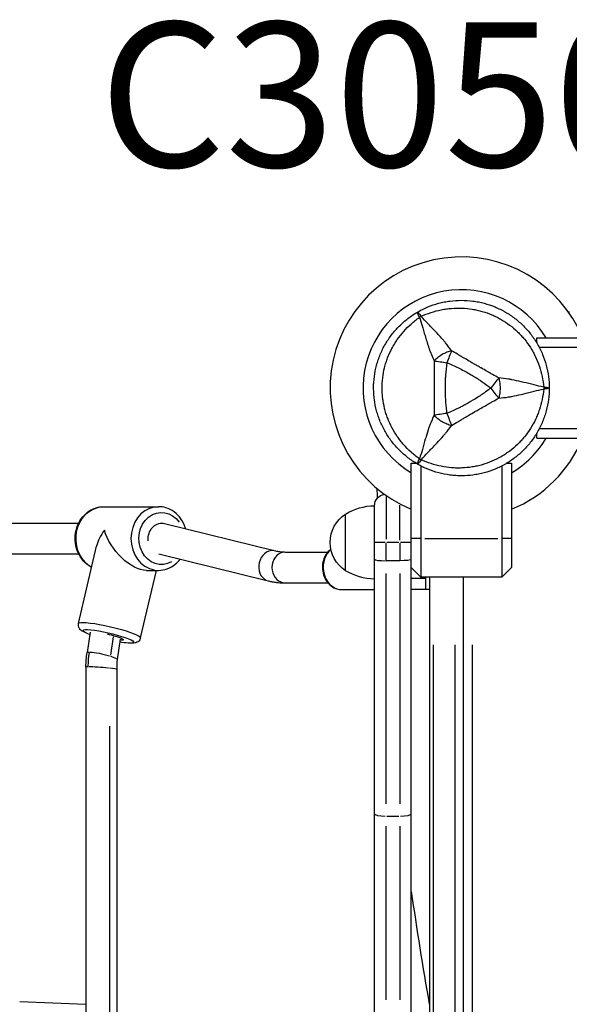
# Model space of a CAD drawing. Units: millimetres. Extents: x 0 to 29700, y 0 to 21000.
# Drawn here: x 8253 to 8538, y 16181 to 16692 of the extents above; entities that cross this region are included whole.
import ezdxf

# ---------------------------------------------------------------- set-up
doc = ezdxf.new("R2010")
doc.units = ezdxf.units.MM
doc.header["$LTSCALE"] = 15
doc.layers.add('P001', color=131, linetype='Continuous')
doc.layers.add('P902', color=185, linetype='Continuous')
doc.styles.add('BIGFONT', font='simplex.shx', dxfattribs={"bigfont": 'bigfont.shx'})

msp = doc.modelspace()

# ---------------------------------------------------------------- linework, layer by layer
at = {"layer": 'P001', "extrusion": (-1.22465e-16, -1, 2.96671e-13)}
for p, q in [((8520.95, 16526.67), (8583.19, 16526.67)), ((8520.95, 16524.11), (8520.95, 16526.67)), ((8579.95, 16521.67), (8522.32, 16521.67)), ((8522.32, 16479.67), (8579.95, 16479.67)), ((8520.95, 16474.67), (8520.95, 16477.24)), ((8520.95, 16474.67), (8574.95, 16474.67)), ((8455.95, 15663.51), (8455.95, 16461.67)), ((8455.95, 16461.67), (8458.52, 16461.67)), ((8460.95, 16460.31), (8460.95, 16402.67)), ((8502.95, 16460.31), (8502.95, 16402.67)), ((8505.39, 16461.67), (8507.95, 16461.67)), ((8507.95, 16461.67), (8507.95, 16407.67)), ((8442.95, 16444.52), (8442.95, 16422.34)), ((8296.54, 16439.17), (8325.04, 16439.17)), ((8436.95, 15661.67), (8436.95, 16439.67)), ((8449.95, 16421.83), (8449.95, 16439.96)), ((8421.95, 16405.98), (8421.95, 16435.37)), ((8184.53, 16430.67), (8283.69, 16430.67)), ((8326.54, 16430.67), (8326.71, 16430.67)), ((8328.09, 16430.51), (8385.61, 16416.29)), ((8460.7, 16422.67), (8456.2, 16422.67)), ((8463.05, 16422.67), (8500.85, 16422.67)), ((8507.7, 16422.67), (8503.2, 16422.67)), ((8283.63, 16378.59), (8292.92, 16418.64)), ((8442.47, 16420.67), (8436.97, 16420.67)), ((8442.95, 16411.6), (8442.95, 16420.2)), ((8449.6, 16420.67), (8443.3, 16420.67)), ((8449.95, 16420.2), (8449.95, 16411.6)), ((8455.94, 16420.67), (8450.46, 16420.67)), ((8184.53, 16414.67), (8283.69, 16414.67)), ((8325.13, 16414.75), (8381.78, 16400.75)), ((8390.58, 16415.67), (8412.77, 16415.67)), ((8449.95, 16411.12), (8442.95, 16411.12)), ((8460.95, 16402.67), (8455.95, 16407.67)), ((8507.95, 16407.67), (8502.95, 16402.67)), ((8315.77, 16371.13), (8323.9, 16406.17)), ((8318.76, 16406.17), (8325.04, 16406.17)), ((8442.95, 16285.15), (8442.95, 16404.49)), ((8449.95, 16404.49), (8449.95, 16285.15)), ((8455.95, 16402.17), (8463.45, 16402.17)), ((8502.95, 16402.67), (8460.95, 16402.67)), ((8463.45, 16396.17), (8463.45, 16402.67)), ((8465.45, 16402.67), (8465.45, 15698.67)), ((8482.95, 15698.67), (8482.95, 16402.67)), ((8390.58, 16399.67), (8412.77, 16399.67)), ((8420.06, 16396.17), (8436.95, 16396.18)), ((8465.45, 16396.17), (8455.95, 16396.17)), ((8289.61, 16374.1), (8288.03, 16363.49)), ((8301.56, 16371.71), (8300.15, 16362.25)), ((8305.21, 16370.51), (8303.63, 16359.96)), ((8467.45, 15733.87), (8467.45, 16367.47)), ((8478.45, 16367.47), (8478.45, 15733.87)), ((8487.55, 16367.47), (8487.55, 15733.87)), ((8287.4, 16356.22), (8287.4, 15752.34)), ((8303.35, 16355.03), (8303.35, 15751.15)), ((8299.61, 16325.43), (8299.61, 15781.94)), ((8449.6, 16278.52), (8443.3, 16278.52)), ((8442.95, 16183.5), (8442.95, 16273.61)), ((8449.95, 16273.61), (8449.95, 16183.5)), ((8253.09, 16182.67), (8287.4, 16181.19))]:
    msp.add_line(p, q, dxfattribs=at)
at = {"layer": 'P001'}
for centre, radius, start, end in [((8481.95, 16500.67), 68, 22.4795, 247.5205), ((8481.95, 16500.67), 51, 30.6508, 239.3492), ((8481.95, 16500.67), 44.5, 120.4178, 120.4186), ((8481.95, 16500.67), 51, 300.6508, 329.3492), ((8481.95, 16500.67), 68, 292.4795, 337.5205), ((10281.95, 16500.67), 1844.55, 181.61547, 181.77776), ((10281.95, 16500.67), 1844.55, 188.13259, 189.97468)]:
    msp.add_arc(centre, radius, start, end, dxfattribs=at)
at = {"layer": 'P001', "extrusion": (5.25487e-45, 4.73317e-29, -1)}
for centre, radius, start, end in [((-8612.58, 16534.17), 75, 4.0848, 4.6824), ((-8437.44, 16409.68), 30, 58.9183, 89.0684), ((-8431.45, 16420.67), 17.5, 302.8783, 57.1217), ((-8437.44, 16431.67), 30, 270.9316, 301.0817)]:
    msp.add_arc(centre, radius, start, end, dxfattribs=at)
at = {"layer": 'P001', "extrusion": (-5.25487e-45, -4.73317e-29, -1)}
msp.add_arc((-8442.95, 16439.67), 6, 0, 81.4213, dxfattribs=at)
at = {"layer": 'P001'}
for centre, major_axis, ratio, start_param, end_param in [((8464.2, 16531.42), (-8.66, -5), 0.711919, 4.665183, 4.759597), ((8464.2, 16469.93), (8.66, -5), 0.711919, -1.618003, -1.523596), ((8325.04, 16422.67), (0, -16.5), 0.866025, 3.298672, 6.126106), ((8310.79, 16422.67), (-16.38, -13.02), 0.619103, -1.170657, -0.661939), ((8383.7, 16408.52), (-1.92, -7.77), 0.840865, 3.298672, 6.126106), ((8390.58, 16407.67), (0, -8), 0.848048, 3.298672, 6.126106), ((8420.06, 16407.67), (0, -11.5), 0.848037, 3.893056, 6.157389), ((8442.95, 16411.88), (6, 0), 0.125382, 3.141593, 4.712389)]:
    msp.add_ellipse(centre, major_axis=major_axis, ratio=ratio, start_param=start_param, end_param=end_param, dxfattribs=at)
at = {"layer": 'P001', "extrusion": (-1.21072e-41, 4.87976e-55, -1)}
msp.add_ellipse((8517.45, 16500.67), major_axis=(0, -10), ratio=0.711918, start_param=4.665182, end_param=4.759597, dxfattribs=at)
at = {"layer": 'P001', "extrusion": (-3.20974e-17, -4.22455e-16, -1)}
msp.add_ellipse((8521.92, 16500.9), major_axis=(5.41, -0.17), ratio=0.080173, start_param=-1.055974, end_param=-0.925629, dxfattribs=at)
at = {"layer": 'P001', "extrusion": (0, 0, -1)}
for centre, major_axis, ratio, start_param, end_param in [((8296.54, 16422.67), (0, -16.5), 0.866025, 0.579397, 3.00674), ((8295.83, 16361.72), (7.8, -1.77), 0.137324, 3.132946, 3.684599)]:
    msp.add_ellipse(centre, major_axis=major_axis, ratio=ratio, start_param=start_param, end_param=end_param, dxfattribs=at)
at = {"layer": 'P001', "extrusion": (5.56599e-42, 9.46633e-29, -1)}
msp.add_ellipse((8326.54, 16422.67), major_axis=(0, -13.5), ratio=0.866025, start_param=-0.467711, end_param=4.035804, dxfattribs=at)
at = {"layer": 'P001', "extrusion": (2.25107e-22, 1.78376e-18, -1)}
for major_axis, start_param, end_param in [((-0.97, -7.96), 1.468331, 3.244058), ((0.97, 7.96), 4.463039, 4.609924)]:
    msp.add_ellipse((8326.44, 16422.67), major_axis=major_axis, ratio=0.844495, start_param=start_param, end_param=end_param, dxfattribs=at)
at = {"layer": 'P001', "extrusion": (3.96341e-17, 3.59083e-17, -1)}
msp.add_ellipse((8310.79, 16422.67), major_axis=(12.07, -15.2), ratio=0.532343, start_param=0.400139, end_param=2.232735, dxfattribs=at)
at = {"layer": 'P001', "extrusion": (-4.07268e-32, -3.3256e-16, -1)}
msp.add_ellipse((8449.95, 16411.88), major_axis=(6, 0), ratio=0.125382, start_param=0, end_param=1.570796, dxfattribs=at)
at = {"layer": 'P001', "extrusion": (8.27576e-31, -4.87813e-29, -1)}
msp.add_ellipse((8299.7, 16374.86), major_axis=(16.07, -3.73), ratio=0.12941, start_param=3.298672, end_param=6.126106, dxfattribs=at)
at = {"layer": 'P001', "extrusion": (9.87149e-30, 9.48879e-29, -1)}
msp.add_ellipse((8299.03, 16371.96), major_axis=(13.15, -3.05), ratio=0.12941, start_param=2.607301, end_param=7.104183, dxfattribs=at)
at = {"layer": 'P001', "extrusion": (-1.06991e-29, -4.61066e-29, -1)}
msp.add_ellipse((8299.03, 16371.96), major_axis=(7.79, -1.81), ratio=0.12941, start_param=4.593773, end_param=6.804061, dxfattribs=at)
at = {"layer": 'P001', "extrusion": (1.76324e-37, 3.42285e-46, -1)}
msp.add_ellipse((8325.17, 16355.61), major_axis=(0, -43.11), ratio=0.848048, start_param=1.596032, end_param=1.753112, dxfattribs=at)
at = {"layer": 'P001', "extrusion": (-1.05013e-29, -4.6152e-29, -1)}
msp.add_ellipse((8295.83, 16361.72), major_axis=(7.8, -1.77), ratio=0.137324, start_param=3.763139, end_param=5.176855, dxfattribs=at)
at = {"layer": 'P001', "extrusion": (9.46463e-30, 9.49293e-29, -1)}
msp.add_ellipse((8295.83, 16361.72), major_axis=(7.8, -1.77), ratio=0.137324, start_param=-1.02779, end_param=-0.012787, dxfattribs=at)
at = {"layer": 'P001', "extrusion": (-5.90011e-30, 4.39442e-31, -1)}
msp.add_ellipse((8295.37, 16355.62), major_axis=(7.98, -0.59), ratio=0.046362, start_param=3.13814, end_param=3.698373, dxfattribs=at)
at = {"layer": 'P001', "extrusion": (-3.51553e-30, -4.72009e-29, -1)}
msp.add_ellipse((8295.37, 16355.62), major_axis=(7.98, -0.59), ratio=0.046362, start_param=3.776913, end_param=5.190629, dxfattribs=at)
at = {"layer": 'P001', "extrusion": (-6.46559e-30, -4.69812e-29, -1)}
msp.add_ellipse((8295.37, 16355.62), major_axis=(7.98, -0.59), ratio=0.046362, start_param=-1.014016, end_param=-0.003453, dxfattribs=at)
at = {"layer": 'P001', "extrusion": (-6.11747e-55, 7.49174e-71, -1)}
for centre, start_param, end_param in [((8442.95, 16280), 1.649336, 3.063053), ((8449.95, 16280), 0.07854, 1.492257)]:
    msp.add_ellipse(centre, major_axis=(6, 0), ratio=0.246883, start_param=start_param, end_param=end_param, dxfattribs=at)
at = {"layer": 'P001'}
for points, knots in [([(8459.2, 16540.08), (8460.93, 16541.08), (8462.71, 16541.95), (8464.54, 16542.71), (8466.36, 16543.46), (8468.23, 16544.1), (8470.15, 16544.62), (8471.11, 16544.87), (8472.08, 16545.1), (8473.06, 16545.3), (8474.04, 16545.49), (8475.03, 16545.65), (8476.01, 16545.78), (8477.98, 16546.04), (8479.95, 16546.17), (8481.93, 16546.17), (8481.94, 16546.17), (8481.94, 16546.17), (8481.95, 16546.17)], [-1, -1, -1, -1, -0.750238, -0.750238, -0.750238, -0.500476, -0.500476, -0.500476, -0.375595, -0.375595, -0.375595, -0.250715, -0.250715, -0.250715, -0.000953, -0.000953, -0.000953, 0, 0, 0, 0]), ([(8481.95, 16546.17), (8483.92, 16546.17), (8485.9, 16546.05), (8487.87, 16545.79), (8488.86, 16545.66), (8489.85, 16545.49), (8490.83, 16545.3), (8491.8, 16545.11), (8492.77, 16544.88), (8493.72, 16544.62), (8495.63, 16544.11), (8497.51, 16543.48), (8499.34, 16542.72), (8500.25, 16542.34), (8501.16, 16541.93), (8502.06, 16541.49), (8502.51, 16541.27), (8502.95, 16541.04), (8503.39, 16540.8), (8503.84, 16540.57), (8504.27, 16540.33), (8504.7, 16540.08), (8506.43, 16539.08), (8508.07, 16537.98), (8509.64, 16536.78), (8511.21, 16535.58), (8512.7, 16534.27), (8514.11, 16532.86), (8514.82, 16532.15), (8515.5, 16531.42), (8516.16, 16530.67), (8516.82, 16529.92), (8517.45, 16529.15), (8518.05, 16528.37), (8519.26, 16526.8), (8520.36, 16525.15), (8521.35, 16523.44), (8521.84, 16522.58), (8522.31, 16521.71), (8522.75, 16520.82), (8523.19, 16519.92), (8523.61, 16519.01), (8523.99, 16518.09), (8524.75, 16516.24), (8525.39, 16514.37), (8525.9, 16512.46), (8526.41, 16510.56), (8526.8, 16508.62), (8527.06, 16506.65), (8527.32, 16504.67), (8527.45, 16502.67), (8527.45, 16500.67)], [-1, -1, -1, -1, -0.916958, -0.916958, -0.916958, -0.875278, -0.875278, -0.875278, -0.833598, -0.833598, -0.833598, -0.750239, -0.750239, -0.750239, -0.708559, -0.708559, -0.708559, -0.687719, -0.687719, -0.687719, -0.666879, -0.666879, -0.666879, -0.583519, -0.583519, -0.583519, -0.500159, -0.500159, -0.500159, -0.458479, -0.458479, -0.458479, -0.416799, -0.416799, -0.416799, -0.333439, -0.333439, -0.333439, -0.291759, -0.291759, -0.291759, -0.250079, -0.250079, -0.250079, -0.16672, -0.16672, -0.16672, -0.08336, -0.08336, -0.08336, 0, 0, 0, 0]), ([(8436.45, 16500.67), (8436.45, 16502.66), (8436.58, 16504.64), (8436.84, 16506.6), (8437.1, 16508.56), (8437.48, 16510.5), (8438, 16512.43), (8438.26, 16513.4), (8438.55, 16514.36), (8438.87, 16515.3), (8439.19, 16516.25), (8439.54, 16517.17), (8439.92, 16518.09), (8440.67, 16519.92), (8441.55, 16521.69), (8442.54, 16523.4), (8443.03, 16524.26), (8443.56, 16525.1), (8444.11, 16525.93), (8444.66, 16526.76), (8445.25, 16527.58), (8445.85, 16528.37), (8447.07, 16529.95), (8448.37, 16531.44), (8449.77, 16532.84), (8451.16, 16534.23), (8452.65, 16535.54), (8454.23, 16536.75), (8455.8, 16537.96), (8457.47, 16539.08), (8459.2, 16540.08)], [-1, -1, -1, -1, -0.875003, -0.875003, -0.875003, -0.750003, -0.750003, -0.750003, -0.687502, -0.687502, -0.687502, -0.625002, -0.625002, -0.625002, -0.500002, -0.500002, -0.500002, -0.437501, -0.437501, -0.437501, -0.375001, -0.375001, -0.375001, -0.250001, -0.250001, -0.250001, -0.125, -0.125, -0.125, 0, 0, 0, 0]), ([(8460.19, 16537.31), (8459.81, 16538.12), (8459.5, 16538.81), (8459.33, 16539.29), (8459.16, 16539.76), (8459.12, 16540.03), (8459.2, 16540.08)], [0, 0, 0, 0, 0.499996, 0.499996, 0.499996, 1, 1, 1, 1]), ([(8459.2, 16540.08), (8459.28, 16540.12), (8459.49, 16539.96), (8459.82, 16539.57), (8460.15, 16539.18), (8460.6, 16538.57), (8461.1, 16537.84)], [0, 0, 0, 0, 0.4999988, 0.4999988, 0.4999988, 0.9999991, 0.9999991, 0.9999991, 0.9999991]), ([(8461.1, 16537.84), (8462.79, 16538.62), (8464.49, 16539.29), (8466.21, 16539.85), (8467.94, 16540.42), (8469.68, 16540.88), (8471.46, 16541.24), (8472.34, 16541.42), (8473.24, 16541.58), (8474.13, 16541.7), (8475.03, 16541.83), (8475.93, 16541.93), (8476.83, 16542), (8478.62, 16542.15), (8480.4, 16542.19), (8482.18, 16542.12), (8483.96, 16542.05), (8485.74, 16541.88), (8487.5, 16541.59), (8488.39, 16541.45), (8489.27, 16541.28), (8490.14, 16541.09), (8491.01, 16540.9), (8491.87, 16540.68), (8492.72, 16540.43), (8494.43, 16539.94), (8496.09, 16539.35), (8497.72, 16538.66), (8498.54, 16538.31), (8499.35, 16537.94), (8500.15, 16537.54), (8500.55, 16537.34), (8500.94, 16537.14), (8501.34, 16536.92), (8501.73, 16536.71), (8502.12, 16536.5), (8502.51, 16536.27), (8504.05, 16535.38), (8505.52, 16534.41), (8506.93, 16533.35), (8508.34, 16532.28), (8509.69, 16531.14), (8510.98, 16529.9), (8511.63, 16529.28), (8512.25, 16528.63), (8512.86, 16527.97), (8513.46, 16527.32), (8514.04, 16526.64), (8514.61, 16525.95), (8515.73, 16524.58), (8516.76, 16523.13), (8517.71, 16521.63), (8518.19, 16520.87), (8518.64, 16520.1), (8519.08, 16519.31), (8519.51, 16518.52), (8519.92, 16517.72), (8520.31, 16516.9), (8521.08, 16515.27), (8521.75, 16513.6), (8522.32, 16511.9), (8522.9, 16510.2), (8523.37, 16508.46), (8523.75, 16506.67), (8524.12, 16504.88), (8524.4, 16503.04), (8524.57, 16501.2)], [0, 0, 0, 0, 0.0625, 0.0625, 0.0625, 0.125, 0.125, 0.125, 0.15625, 0.15625, 0.15625, 0.1875, 0.1875, 0.1875, 0.25, 0.25, 0.25, 0.3125, 0.3125, 0.3125, 0.34375, 0.34375, 0.34375, 0.375, 0.375, 0.375, 0.4375, 0.4375, 0.4375, 0.46875, 0.46875, 0.46875, 0.484375, 0.484375, 0.484375, 0.5, 0.5, 0.5, 0.5625, 0.5625, 0.5625, 0.625, 0.625, 0.625, 0.65625, 0.65625, 0.65625, 0.6875, 0.6875, 0.6875, 0.75, 0.75, 0.75, 0.78125, 0.78125, 0.78125, 0.8125, 0.8125, 0.8125, 0.875, 0.875, 0.875, 0.9375, 0.9375, 0.9375, 1, 1, 1, 1]), ([(8460.19, 16464.03), (8458.67, 16465.1), (8457.24, 16466.24), (8455.89, 16467.45), (8454.54, 16468.66), (8453.26, 16469.94), (8452.07, 16471.3), (8451.47, 16471.98), (8450.89, 16472.67), (8450.33, 16473.39), (8449.77, 16474.1), (8449.23, 16474.83), (8448.72, 16475.57), (8447.7, 16477.05), (8446.78, 16478.57), (8445.95, 16480.15), (8445.11, 16481.72), (8444.38, 16483.35), (8443.74, 16485.02), (8443.42, 16485.86), (8443.12, 16486.71), (8442.86, 16487.56), (8442.59, 16488.41), (8442.35, 16489.26), (8442.14, 16490.12), (8441.71, 16491.84), (8441.39, 16493.58), (8441.17, 16495.34), (8441.06, 16496.22), (8440.98, 16497.1), (8440.93, 16498), (8440.9, 16498.44), (8440.88, 16498.89), (8440.86, 16499.34), (8440.85, 16499.78), (8440.84, 16500.23), (8440.84, 16500.67), (8440.84, 16502.45), (8440.95, 16504.22), (8441.17, 16505.97), (8441.38, 16507.72), (8441.7, 16509.47), (8442.13, 16511.2), (8442.35, 16512.07), (8442.59, 16512.94), (8442.86, 16513.79), (8443.12, 16514.64), (8443.42, 16515.48), (8443.73, 16516.31), (8444.36, 16517.97), (8445.1, 16519.59), (8445.93, 16521.17), (8446.34, 16521.95), (8446.78, 16522.73), (8447.25, 16523.5), (8447.71, 16524.27), (8448.21, 16525.03), (8448.72, 16525.78), (8449.75, 16527.26), (8450.85, 16528.67), (8452.04, 16530.02), (8453.23, 16531.37), (8454.5, 16532.65), (8455.86, 16533.87), (8457.22, 16535.09), (8458.68, 16536.25), (8460.19, 16537.31)], [0, 0, 0, 0, 0.0625, 0.0625, 0.0625, 0.125, 0.125, 0.125, 0.15625, 0.15625, 0.15625, 0.1875, 0.1875, 0.1875, 0.25, 0.25, 0.25, 0.3125, 0.3125, 0.3125, 0.34375, 0.34375, 0.34375, 0.375, 0.375, 0.375, 0.4375, 0.4375, 0.4375, 0.46875, 0.46875, 0.46875, 0.484375, 0.484375, 0.484375, 0.5, 0.5, 0.5, 0.5625, 0.5625, 0.5625, 0.625, 0.625, 0.625, 0.65625, 0.65625, 0.65625, 0.6875, 0.6875, 0.6875, 0.75, 0.75, 0.75, 0.78125, 0.78125, 0.78125, 0.8125, 0.8125, 0.8125, 0.875, 0.875, 0.875, 0.9375, 0.9375, 0.9375, 1, 1, 1, 1]), ([(8460.19, 16537.31), (8460.62, 16536.06), (8461.14, 16534.48), (8461.74, 16532.47), (8461.97, 16531.67), (8462.23, 16530.81), (8462.5, 16529.86), (8462.75, 16529.01), (8463.01, 16528.1), (8463.3, 16527.11), (8463.58, 16526.17), (8463.87, 16525.2), (8464.19, 16524.21), (8464.5, 16523.22), (8464.84, 16522.2), (8465.2, 16521.17), (8465.57, 16520.14), (8465.96, 16519.09), (8466.4, 16518.01), (8466.83, 16516.96), (8467.29, 16515.88), (8467.8, 16514.78)], [0.0000009, 0.0000009, 0.0000009, 0.0000009, 0.285581, 0.285581, 0.285581, 0.3985074, 0.3985074, 0.3985074, 0.5, 0.5, 0.5, 0.6249867, 0.6249867, 0.6249867, 0.75, 0.75, 0.75, 0.8764036, 0.8764036, 0.8764036, 0.9999909, 0.9999909, 0.9999909, 0.9999909]), ([(8476.83, 16520.02), (8475.85, 16521.44), (8474.82, 16522.8), (8473.77, 16524.1), (8473.38, 16524.58), (8472.99, 16525.05), (8472.59, 16525.51), (8471.52, 16526.76), (8470.42, 16527.97), (8469.3, 16529.14), (8468.99, 16529.47), (8468.68, 16529.79), (8468.38, 16530.11), (8467.12, 16531.42), (8465.82, 16532.73), (8464.52, 16534.11), (8463.42, 16535.26), (8462.28, 16536.49), (8461.1, 16537.84)], [-1, -1, -1, -1, -0.817154, -0.817154, -0.817154, -0.75, -0.75, -0.75, -0.55398, -0.55398, -0.55398, -0.5, -0.5, -0.5, -0.25, -0.25, -0.25, 0, 0, 0, 0]), ([(8476.83, 16520.02), (8476.06, 16519.8), (8475.25, 16519.54), (8474.43, 16519.21), (8473.6, 16518.87), (8472.76, 16518.46), (8471.95, 16517.99), (8471.14, 16517.53), (8470.37, 16517), (8469.66, 16516.46), (8468.96, 16515.91), (8468.33, 16515.34), (8467.8, 16514.78)], [-0.999984, -0.999984, -0.999984, -0.999984, -0.75001, -0.75001, -0.75001, -0.4999995, -0.4999995, -0.4999995, -0.249989, -0.249989, -0.249989, -0.0000129, -0.0000129, -0.0000129, -0.0000129]), ([(8476.83, 16520.02), (8476.48, 16519.16), (8476.09, 16518.17), (8475.67, 16517.11), (8475.25, 16516.05), (8474.8, 16514.91), (8474.37, 16513.81)], [0.0000278, 0.0000278, 0.0000278, 0.0000278, 0.5000063, 0.5000063, 0.5000063, 1, 1, 1, 1]), ([(8501.27, 16505.91), (8500.33, 16506.43), (8499.28, 16507.04), (8498.09, 16507.72), (8497.7, 16507.94), (8497.19, 16508.23), (8496.55, 16508.58), (8495.8, 16509), (8495.3, 16509.28), (8495.05, 16509.43), (8494.16, 16509.92), (8493.19, 16510.47), (8492.12, 16511.08), (8491.79, 16511.27), (8491.28, 16511.56), (8490.58, 16511.96), (8489.9, 16512.35), (8489.37, 16512.65), (8488.99, 16512.88), (8488.98, 16512.88), (8488.98, 16512.88), (8488.97, 16512.89), (8488.57, 16513.12), (8488.04, 16513.42), (8487.4, 16513.8), (8486.6, 16514.26), (8486.09, 16514.56), (8485.87, 16514.69), (8484.8, 16515.32), (8483.83, 16515.89), (8482.97, 16516.4), (8482.67, 16516.58), (8482.17, 16516.87), (8481.48, 16517.28), (8480.84, 16517.67), (8480.33, 16517.97), (8479.96, 16518.18), (8478.78, 16518.88), (8477.73, 16519.48), (8476.83, 16520.02)], [0, 0, 0, 0, 0.125, 0.125, 0.125, 0.1875, 0.1875, 0.1875, 0.25, 0.25, 0.25, 0.375, 0.375, 0.375, 0.4375, 0.4375, 0.4375, 0.5, 0.5, 0.5, 0.50091, 0.50091, 0.50091, 0.5625, 0.5625, 0.5625, 0.625, 0.625, 0.625, 0.75, 0.75, 0.75, 0.8125, 0.8125, 0.8125, 0.875, 0.875, 0.875, 1, 1, 1, 1]), ([(8467.8, 16514.78), (8467.78, 16512.37), (8467.8, 16510.01), (8467.82, 16507.67), (8467.85, 16505.33), (8467.87, 16503.01), (8467.87, 16500.69), (8467.87, 16498.37), (8467.85, 16496.06), (8467.83, 16493.72), (8467.8, 16491.37), (8467.78, 16489), (8467.76, 16486.56)], [0, 0, 0, 0, 0.249992, 0.249992, 0.249992, 0.5, 0.5, 0.5, 0.750008, 0.750008, 0.750008, 1, 1, 1, 1]), ([(8467.8, 16514.78), (8468.68, 16514.65), (8469.73, 16514.5), (8470.86, 16514.33), (8471.99, 16514.16), (8473.2, 16513.98), (8474.37, 16513.81)], [-0.9999846, -0.9999846, -0.9999846, -0.9999846, -0.4999956, -0.4999956, -0.4999956, 0, 0, 0, 0]), ([(8474.37, 16513.81), (8474.04, 16511.6), (8473.83, 16509.43), (8473.68, 16507.28), (8473.68, 16507.25), (8473.68, 16507.17), (8473.67, 16507.06), (8473.66, 16506.93), (8473.65, 16506.82), (8473.65, 16506.73), (8473.63, 16506.41), (8473.61, 16506.1), (8473.6, 16505.81), (8473.56, 16504.99), (8473.53, 16504.16), (8473.5, 16503.33), (8473.48, 16502.46), (8473.47, 16501.58), (8473.47, 16500.69), (8473.47, 16496.68), (8473.65, 16494.51), (8473.68, 16494.15), (8473.68, 16494.12), (8473.68, 16494.11), (8473.68, 16494.1), (8473.68, 16494.1), (8473.68, 16494.09), (8473.68, 16494.08), (8473.68, 16494.06), (8473.68, 16494.04), (8473.68, 16494.03), (8473.69, 16493.98), (8473.69, 16493.93), (8473.69, 16493.87), (8473.7, 16493.7), (8473.72, 16493.49), (8473.74, 16493.24), (8473.75, 16493.03), (8473.78, 16492.69), (8473.82, 16492.22), (8473.88, 16491.61), (8473.92, 16491.14), (8473.96, 16490.81), (8474.09, 16489.53), (8474.23, 16488.44), (8474.37, 16487.54)], [-1, -1, -1, -1, -0.75, -0.75, -0.75, -0.73125, -0.73125, -0.73125, -0.7125, -0.7125, -0.7125, -0.675, -0.675, -0.675, -0.6, -0.6, -0.6, -0.5, -0.5, -0.5, -0.266294, -0.266294, -0.266294, -0.25, -0.25, -0.25, -0.242188, -0.242188, -0.242188, -0.234375, -0.234375, -0.234375, -0.21875, -0.21875, -0.21875, -0.1875, -0.1875, -0.1875, -0.15625, -0.15625, -0.15625, -0.125, -0.125, -0.125, 0, 0, 0, 0]), ([(8474.37, 16513.81), (8476.4, 16513.01), (8478.4, 16512.11), (8480.36, 16511.14), (8482.33, 16510.17), (8484.27, 16509.13), (8486.17, 16508.03), (8487.27, 16507.4), (8488.09, 16506.9), (8488.65, 16506.56), (8489.73, 16505.9), (8490.31, 16505.52), (8490.4, 16505.46), (8491.09, 16505.02), (8491.55, 16504.71), (8491.78, 16504.55), (8491.83, 16504.52), (8493, 16503.78), (8495.18, 16502.16), (8495.76, 16501.73), (8496.41, 16501.24), (8497.12, 16500.67)], [0, 0, 0, 0, 0.250103, 0.250103, 0.250103, 0.5, 0.5, 0.5, 0.5625, 0.5625, 0.5625, 0.625, 0.625, 0.625, 0.75, 0.75, 0.75, 0.947393, 0.947393, 0.947393, 1, 1, 1, 1]), ([(8501.27, 16505.91), (8500.7, 16505.18), (8500.04, 16504.35), (8499.33, 16503.46), (8498.62, 16502.56), (8497.86, 16501.6), (8497.12, 16500.67)], [-0.9999289, -0.9999289, -0.9999289, -0.9999289, -0.4999985, -0.4999985, -0.4999985, -0.0000238, -0.0000238, -0.0000238, -0.0000238]), ([(8501.27, 16505.91), (8501.47, 16505.13), (8501.64, 16504.31), (8501.77, 16503.42), (8501.89, 16502.54), (8501.95, 16501.61), (8501.95, 16500.67), (8501.95, 16499.74), (8501.89, 16498.8), (8501.77, 16497.92), (8501.64, 16497.04), (8501.47, 16496.21), (8501.27, 16495.44)], [0.0000395, 0.0000395, 0.0000395, 0.0000395, 0.2499929, 0.2499929, 0.2499929, 0.5000001, 0.5000001, 0.5000001, 0.7500074, 0.7500074, 0.7500074, 0.9999605, 0.9999605, 0.9999605, 0.9999605]), ([(8524.57, 16501.2), (8522.81, 16501.54), (8521.17, 16501.92), (8519.63, 16502.29), (8517.78, 16502.74), (8515.99, 16503.2), (8514.24, 16503.64), (8513.8, 16503.74), (8513.37, 16503.85), (8512.94, 16503.95), (8511.36, 16504.33), (8509.76, 16504.68), (8508.14, 16504.98), (8507.55, 16505.1), (8506.94, 16505.2), (8506.34, 16505.3), (8504.68, 16505.56), (8502.98, 16505.77), (8501.27, 16505.91)], [-1, -1, -1, -1, -0.75, -0.75, -0.75, -0.5, -0.5, -0.5, -0.446138, -0.446138, -0.446138, -0.25, -0.25, -0.25, -0.182947, -0.182947, -0.182947, 0, 0, 0, 0]), ([(8459.2, 16461.27), (8457.47, 16462.27), (8455.82, 16463.37), (8454.26, 16464.57), (8452.69, 16465.78), (8451.2, 16467.08), (8449.8, 16468.48), (8449.09, 16469.18), (8448.41, 16469.91), (8447.75, 16470.66), (8447.09, 16471.41), (8446.46, 16472.19), (8445.86, 16472.97), (8444.65, 16474.55), (8443.55, 16476.19), (8442.56, 16477.9), (8441.57, 16479.62), (8440.69, 16481.4), (8439.92, 16483.24), (8439.54, 16484.16), (8439.19, 16485.1), (8438.87, 16486.04), (8438.55, 16486.99), (8438.26, 16487.93), (8438, 16488.89), (8437.49, 16490.8), (8437.11, 16492.74), (8436.85, 16494.71), (8436.72, 16495.69), (8436.62, 16496.68), (8436.55, 16497.68), (8436.52, 16498.18), (8436.49, 16498.68), (8436.48, 16499.18), (8436.46, 16499.68), (8436.45, 16500.18), (8436.45, 16500.67)], [-1, -1, -1, -1, -0.875, -0.875, -0.875, -0.750001, -0.750001, -0.750001, -0.687501, -0.687501, -0.687501, -0.625001, -0.625001, -0.625001, -0.500002, -0.500002, -0.500002, -0.375002, -0.375002, -0.375002, -0.312502, -0.312502, -0.312502, -0.250003, -0.250003, -0.250003, -0.125003, -0.125003, -0.125003, -0.062503, -0.062503, -0.062503, -0.031253, -0.031253, -0.031253, 0, 0, 0, 0]), ([(8524.57, 16500.15), (8524.4, 16498.3), (8524.13, 16496.49), (8523.75, 16494.71), (8523.38, 16492.94), (8522.91, 16491.19), (8522.34, 16489.48), (8522.05, 16488.62), (8521.73, 16487.77), (8521.4, 16486.93), (8521.06, 16486.09), (8520.69, 16485.26), (8520.31, 16484.45), (8519.54, 16482.82), (8518.68, 16481.26), (8517.73, 16479.75), (8516.78, 16478.25), (8515.74, 16476.79), (8514.61, 16475.4), (8514.05, 16474.71), (8513.46, 16474.03), (8512.86, 16473.37), (8512.26, 16472.72), (8511.64, 16472.08), (8511, 16471.47), (8509.72, 16470.24), (8508.38, 16469.09), (8506.96, 16468.02), (8506.26, 16467.49), (8505.53, 16466.98), (8504.78, 16466.48), (8504.41, 16466.24), (8504.03, 16465.99), (8503.65, 16465.76), (8503.27, 16465.52), (8502.89, 16465.29), (8502.51, 16465.07), (8500.97, 16464.18), (8499.38, 16463.39), (8497.76, 16462.7), (8496.13, 16462.01), (8494.46, 16461.42), (8492.75, 16460.92), (8491.89, 16460.67), (8491.01, 16460.45), (8490.14, 16460.26), (8489.27, 16460.06), (8488.4, 16459.89), (8487.52, 16459.75), (8485.77, 16459.47), (8484, 16459.3), (8482.22, 16459.23), (8481.33, 16459.19), (8480.43, 16459.18), (8479.53, 16459.2), (8478.63, 16459.22), (8477.73, 16459.27), (8476.83, 16459.34), (8475.03, 16459.49), (8473.25, 16459.74), (8471.49, 16460.1), (8469.73, 16460.45), (8467.98, 16460.91), (8466.25, 16461.48), (8464.51, 16462.05), (8462.78, 16462.73), (8461.1, 16463.5)], [0, 0, 0, 0, 0.0625, 0.0625, 0.0625, 0.125, 0.125, 0.125, 0.15625, 0.15625, 0.15625, 0.1875, 0.1875, 0.1875, 0.25, 0.25, 0.25, 0.3125, 0.3125, 0.3125, 0.34375, 0.34375, 0.34375, 0.375, 0.375, 0.375, 0.4375, 0.4375, 0.4375, 0.46875, 0.46875, 0.46875, 0.484375, 0.484375, 0.484375, 0.5, 0.5, 0.5, 0.5625, 0.5625, 0.5625, 0.625, 0.625, 0.625, 0.65625, 0.65625, 0.65625, 0.6875, 0.6875, 0.6875, 0.75, 0.75, 0.75, 0.78125, 0.78125, 0.78125, 0.8125, 0.8125, 0.8125, 0.875, 0.875, 0.875, 0.9375, 0.9375, 0.9375, 1, 1, 1, 1]), ([(8497.12, 16500.67), (8496.41, 16500.11), (8495.53, 16499.43), (8494.49, 16498.68), (8494.22, 16498.49), (8493.84, 16498.21), (8493.33, 16497.85), (8492.95, 16497.58), (8492.67, 16497.39), (8492.49, 16497.27), (8492.29, 16497.13), (8492.11, 16497.01), (8491.97, 16496.92), (8491.92, 16496.89), (8491.88, 16496.86), (8491.83, 16496.83), (8491.83, 16496.83), (8491.81, 16496.82), (8491.8, 16496.81), (8491.79, 16496.8), (8491.78, 16496.8), (8491.78, 16496.79), (8491.64, 16496.7), (8490.01, 16495.56), (8486.72, 16493.63), (8486.54, 16493.53), (8486.36, 16493.42), (8486.17, 16493.32), (8485.41, 16492.87), (8484.64, 16492.44), (8483.87, 16492.03), (8483.14, 16491.63), (8482.41, 16491.24), (8481.68, 16490.87), (8481.43, 16490.74), (8481.15, 16490.6), (8480.86, 16490.45), (8480.78, 16490.41), (8480.68, 16490.36), (8480.57, 16490.31), (8480.47, 16490.26), (8480.4, 16490.22), (8480.36, 16490.21), (8478.43, 16489.26), (8476.44, 16488.35), (8474.37, 16487.54)], [0, 0, 0, 0, 0.125, 0.125, 0.125, 0.15625, 0.15625, 0.15625, 0.1875, 0.1875, 0.1875, 0.21875, 0.21875, 0.21875, 0.234375, 0.234375, 0.234375, 0.242188, 0.242188, 0.242188, 0.25, 0.25, 0.25, 0.487242, 0.487242, 0.487242, 0.5, 0.5, 0.5, 0.6, 0.6, 0.6, 0.675, 0.675, 0.675, 0.7125, 0.7125, 0.7125, 0.73125, 0.73125, 0.73125, 0.75, 0.75, 0.75, 1, 1, 1, 1]), ([(8527.45, 16500.67), (8527.45, 16498.67), (8527.32, 16496.69), (8527.06, 16494.74), (8526.81, 16492.78), (8526.42, 16490.84), (8525.91, 16488.92), (8525.65, 16487.96), (8525.36, 16487), (8525.04, 16486.06), (8524.72, 16485.11), (8524.37, 16484.18), (8523.99, 16483.26), (8523.23, 16481.43), (8522.36, 16479.66), (8521.37, 16477.94), (8520.38, 16476.23), (8519.28, 16474.57), (8518.06, 16472.99), (8517.45, 16472.2), (8516.82, 16471.42), (8516.16, 16470.67), (8515.51, 16469.93), (8514.83, 16469.2), (8514.13, 16468.5), (8512.73, 16467.11), (8511.25, 16465.8), (8509.67, 16464.59), (8508.89, 16463.99), (8508.08, 16463.41), (8507.25, 16462.85), (8506.83, 16462.57), (8506.41, 16462.3), (8505.99, 16462.04), (8505.56, 16461.77), (8505.13, 16461.52), (8504.7, 16461.27), (8502.98, 16460.27), (8501.2, 16459.4), (8499.38, 16458.64), (8497.55, 16457.88), (8495.68, 16457.25), (8493.75, 16456.73), (8492.78, 16456.47), (8491.8, 16456.24), (8490.83, 16456.05), (8489.85, 16455.85), (8488.87, 16455.69), (8487.89, 16455.56), (8485.93, 16455.3), (8483.95, 16455.17), (8481.97, 16455.17), (8481.97, 16455.17), (8481.96, 16455.17), (8481.95, 16455.17)], [-1, -1, -1, -1, -0.916691, -0.916691, -0.916691, -0.833383, -0.833383, -0.833383, -0.791728, -0.791728, -0.791728, -0.750074, -0.750074, -0.750074, -0.666765, -0.666765, -0.666765, -0.583456, -0.583456, -0.583456, -0.541802, -0.541802, -0.541802, -0.500148, -0.500148, -0.500148, -0.416839, -0.416839, -0.416839, -0.375185, -0.375185, -0.375185, -0.354358, -0.354358, -0.354358, -0.33353, -0.33353, -0.33353, -0.250222, -0.250222, -0.250222, -0.166913, -0.166913, -0.166913, -0.125259, -0.125259, -0.125259, -0.083604, -0.083604, -0.083604, -0.000296, -0.000296, -0.000296, 0, 0, 0, 0]), ([(8497.12, 16500.67), (8497.86, 16499.75), (8498.62, 16498.79), (8499.33, 16497.89), (8500.04, 16497), (8500.7, 16496.17), (8501.27, 16495.44)], [-1, -1, -1, -1, -0.5000128, -0.5000128, -0.5000128, -0.0000704, -0.0000704, -0.0000704, -0.0000704]), ([(8501.27, 16495.44), (8502.98, 16495.57), (8504.68, 16495.78), (8506.34, 16496.05), (8506.94, 16496.15), (8507.55, 16496.25), (8508.14, 16496.36), (8509.76, 16496.66), (8511.35, 16497.01), (8512.93, 16497.39), (8513.37, 16497.5), (8513.8, 16497.6), (8514.24, 16497.71), (8515.99, 16498.14), (8517.78, 16498.61), (8519.63, 16499.06), (8521.17, 16499.43), (8522.81, 16499.8), (8524.57, 16500.15)], [-1, -1, -1, -1, -0.817094, -0.817094, -0.817094, -0.75, -0.75, -0.75, -0.553961, -0.553961, -0.553961, -0.5, -0.5, -0.5, -0.25, -0.25, -0.25, 0, 0, 0, 0]), ([(8527.45, 16500.67), (8527.45, 16500.58), (8527.2, 16500.48), (8526.7, 16500.39), (8526.2, 16500.3), (8525.45, 16500.22), (8524.57, 16500.15)], [0, 0, 0, 0, 0.500001, 0.500001, 0.500001, 0.9999989, 0.9999989, 0.9999989, 0.9999989]), ([(8525.22, 16501.14), (8525.82, 16501.09), (8526.33, 16501.02), (8526.7, 16500.96), (8527.2, 16500.87), (8527.45, 16500.77), (8527.45, 16500.67)], [0, 0, 0, 0, 0.426788, 0.426788, 0.426788, 1, 1, 1, 1]), ([(8476.83, 16481.32), (8477.83, 16481.92), (8479.03, 16482.61), (8480.41, 16483.42), (8480.6, 16483.54), (8481.18, 16483.88), (8482.12, 16484.44), (8482.42, 16484.62), (8482.7, 16484.78), (8482.96, 16484.94), (8483.25, 16485.11), (8483.52, 16485.27), (8483.77, 16485.42), (8484.48, 16485.84), (8485.32, 16486.34), (8486.29, 16486.9), (8487.9, 16487.84), (8488.79, 16488.36), (8488.97, 16488.46), (8488.98, 16488.46), (8488.99, 16488.47), (8488.99, 16488.47), (8489.39, 16488.7), (8489.92, 16489.01), (8490.59, 16489.39), (8491.31, 16489.81), (8491.82, 16490.1), (8492.13, 16490.27), (8493.2, 16490.88), (8494.17, 16491.43), (8495.05, 16491.92), (8495.3, 16492.06), (8495.8, 16492.34), (8496.55, 16492.76), (8497.19, 16493.12), (8497.7, 16493.41), (8498.09, 16493.63), (8499.28, 16494.3), (8500.33, 16494.92), (8501.27, 16495.44)], [0, 0, 0, 0, 0.142857, 0.142857, 0.142857, 0.214286, 0.214286, 0.214286, 0.248411, 0.248411, 0.248411, 0.285714, 0.285714, 0.285714, 0.392857, 0.392857, 0.392857, 0.496029, 0.496029, 0.496029, 0.5, 0.5, 0.5, 0.5625, 0.5625, 0.5625, 0.625, 0.625, 0.625, 0.75, 0.75, 0.75, 0.8125, 0.8125, 0.8125, 0.875, 0.875, 0.875, 1, 1, 1, 1]), ([(8467.76, 16486.56), (8467.02, 16485.01), (8466.35, 16483.44), (8465.76, 16481.87), (8465.54, 16481.29), (8465.33, 16480.72), (8465.12, 16480.15), (8464.58, 16478.6), (8464.08, 16477.04), (8463.62, 16475.48), (8463.49, 16475.05), (8463.37, 16474.62), (8463.24, 16474.2), (8462.74, 16472.46), (8462.25, 16470.67), (8461.71, 16468.85), (8461.27, 16467.33), (8460.77, 16465.72), (8460.19, 16464.03)], [-1, -1, -1, -1, -0.817151, -0.817151, -0.817151, -0.75, -0.75, -0.75, -0.55398, -0.55398, -0.55398, -0.5, -0.5, -0.5, -0.25, -0.25, -0.25, 0, 0, 0, 0]), ([(8474.37, 16487.54), (8473.2, 16487.36), (8471.99, 16487.18), (8470.86, 16487.02), (8469.73, 16486.85), (8468.68, 16486.69), (8467.76, 16486.56)], [-1, -1, -1, -1, -0.5000013, -0.5000013, -0.5000013, -0.0000226, -0.0000226, -0.0000226, -0.0000226]), ([(8467.76, 16486.56), (8468.33, 16486), (8468.96, 16485.44), (8469.66, 16484.89), (8470.37, 16484.34), (8471.14, 16483.82), (8471.95, 16483.35), (8472.76, 16482.88), (8473.6, 16482.47), (8474.43, 16482.14), (8475.25, 16481.8), (8476.06, 16481.54), (8476.83, 16481.32)], [-0.9999937, -0.9999937, -0.9999937, -0.9999937, -0.7500145, -0.7500145, -0.7500145, -0.5000048, -0.5000048, -0.5000048, -0.2499951, -0.2499951, -0.2499951, -0.0000394, -0.0000394, -0.0000394, -0.0000394]), ([(8474.37, 16487.54), (8474.8, 16486.44), (8475.25, 16485.3), (8475.67, 16484.23), (8476.09, 16483.17), (8476.48, 16482.19), (8476.83, 16481.32)], [0, 0, 0, 0, 0.4999869, 0.4999869, 0.4999869, 0.9999298, 0.9999298, 0.9999298, 0.9999298]), ([(8461.1, 16463.5), (8462.28, 16464.85), (8463.42, 16466.09), (8464.52, 16467.24), (8465.82, 16468.61), (8467.12, 16469.93), (8468.38, 16471.23), (8468.68, 16471.55), (8468.99, 16471.88), (8469.3, 16472.2), (8470.42, 16473.38), (8471.52, 16474.59), (8472.59, 16475.84), (8472.99, 16476.3), (8473.38, 16476.77), (8473.77, 16477.24), (8474.82, 16478.55), (8475.85, 16479.91), (8476.83, 16481.32)], [-1, -1, -1, -1, -0.75, -0.75, -0.75, -0.5, -0.5, -0.5, -0.446138, -0.446138, -0.446138, -0.25, -0.25, -0.25, -0.182947, -0.182947, -0.182947, 0, 0, 0, 0]), ([(8459.2, 16461.27), (8459.12, 16461.32), (8459.16, 16461.58), (8459.33, 16462.06), (8459.5, 16462.54), (8459.81, 16463.23), (8460.19, 16464.03)], [0, 0, 0, 0, 0.5000023, 0.5000023, 0.5000023, 0.9999992, 0.9999992, 0.9999992, 0.9999992]), ([(8461.1, 16463.5), (8460.6, 16462.77), (8460.15, 16462.16), (8459.82, 16461.78), (8459.49, 16461.39), (8459.28, 16461.22), (8459.2, 16461.27)], [0.0000057, 0.0000057, 0.0000057, 0.0000057, 0.4999994, 0.4999994, 0.4999994, 1, 1, 1, 1]), ([(8481.95, 16455.17), (8480.97, 16455.17), (8479.99, 16455.2), (8479, 16455.27), (8478, 16455.33), (8477, 16455.43), (8476.01, 16455.56), (8474.04, 16455.82), (8472.1, 16456.21), (8470.19, 16456.72), (8468.28, 16457.23), (8466.41, 16457.86), (8464.57, 16458.62), (8462.73, 16459.38), (8460.93, 16460.27), (8459.2, 16461.27)], [-1, -1, -1, -1, -0.875777, -0.875777, -0.875777, -0.750666, -0.750666, -0.750666, -0.500444, -0.500444, -0.500444, -0.250222, -0.250222, -0.250222, 0, 0, 0, 0]), ([(8290.38, 16407.69), (8289.52, 16408.14), (8288.71, 16408.67), (8286.68, 16410.31), (8285.57, 16411.56), (8283.74, 16414.39), (8283.02, 16415.98), (8282.06, 16419.35), (8281.83, 16421.14), (8281.88, 16424.7), (8282.16, 16426.48), (8283.22, 16429.85), (8283.99, 16431.44), (8285.96, 16434.26), (8287.14, 16435.49), (8289.79, 16437.44), (8291.25, 16438.17), (8294.01, 16438.99), (8295.28, 16439.17), (8296.54, 16439.17)], [3.301461, 3.301461, 3.301461, 3.301461, 3.490829, 3.490829, 3.808109, 3.808109, 4.134294, 4.134294, 4.465481, 4.465481, 4.798052, 4.798052, 5.128937, 5.128937, 5.454304, 5.454304, 5.770141, 5.770141, 6.021386, 6.021386, 6.021386, 6.021386]), ([(8339.01, 16427.81), (8338.97, 16427.93), (8338.94, 16428.05), (8338.37, 16429.85), (8337.6, 16431.44), (8335.63, 16434.26), (8334.45, 16435.49), (8331.8, 16437.44), (8330.34, 16438.17), (8327.58, 16438.99), (8326.31, 16439.17), (8325.04, 16439.17)], [5.298053, 5.298053, 5.298053, 5.298053, 5.321651, 5.321651, 5.652536, 5.652536, 5.977903, 5.977903, 6.29374, 6.29374, 6.544985, 6.544985, 6.544985, 6.544985]), ([(8414.31, 16417.15), (8414.26, 16417.12), (8414.21, 16417.08), (8413.29, 16416.33), (8412.52, 16415.47), (8411.25, 16413.51), (8410.75, 16412.4), (8410.08, 16410.05), (8409.91, 16408.81), (8409.93, 16406.32), (8410.12, 16405.07), (8410.85, 16402.71), (8411.38, 16401.59), (8412.74, 16399.61), (8413.56, 16398.75), (8415.4, 16397.38), (8416.4, 16396.87), (8418.31, 16396.3), (8419.18, 16396.17), (8420.06, 16396.17)], [3.724426, 3.724426, 3.724426, 3.724426, 3.741466, 3.741466, 4.057694, 4.057694, 4.385959, 4.385959, 4.720868, 4.720868, 5.057593, 5.057593, 5.392243, 5.392243, 5.719673, 5.719673, 6.034174, 6.034174, 6.282043, 6.282043, 6.282043, 6.282043]), ([(8325.04, 16406.17), (8326.58, 16406.17), (8328.11, 16406.44), (8331.03, 16407.5), (8332.41, 16408.29), (8334.61, 16410.07), (8335.49, 16410.99), (8336.26, 16412)], [3.403392, 3.403392, 3.403392, 3.403392, 3.7067641, 3.7067641, 4.0144277, 4.0144277, 4.2580268, 4.2580268, 4.2580268, 4.2580268]), ([(8385.61, 16416.29), (8385.95, 16416.2), (8386.28, 16416.13), (8386.95, 16416), (8387.28, 16415.94), (8387.94, 16415.84), (8388.27, 16415.8), (8388.93, 16415.74), (8389.26, 16415.71), (8389.92, 16415.68), (8390.25, 16415.67), (8390.58, 16415.67)], [6.1529391, 6.1529391, 6.1529391, 6.1529391, 6.1789883, 6.1789883, 6.2050376, 6.2050376, 6.2310868, 6.2310868, 6.2571361, 6.2571361, 6.2831853, 6.2831853, 6.2831853, 6.2831853]), ([(8381.78, 16400.75), (8382.35, 16400.61), (8382.93, 16400.48), (8384.1, 16400.25), (8384.68, 16400.15), (8385.86, 16399.98), (8386.45, 16399.91), (8387.62, 16399.79), (8388.21, 16399.75), (8389.4, 16399.69), (8389.99, 16399.67), (8390.58, 16399.67)], [6.1529391, 6.1529391, 6.1529391, 6.1529391, 6.1789883, 6.1789883, 6.2050376, 6.2050376, 6.2310868, 6.2310868, 6.2571361, 6.2571361, 6.2831853, 6.2831853, 6.2831853, 6.2831853]), ([(8289.43, 16372.87), (8289.38, 16372.89), (8289.34, 16372.9), (8288.12, 16373.35), (8287.13, 16373.77), (8285.76, 16374.49), (8285.29, 16374.76), (8284.55, 16375.43), (8284.32, 16375.67), (8283.88, 16376.37), (8283.66, 16376.81), (8283.52, 16377.77), (8283.53, 16378.19), (8283.63, 16378.59)], [6.5238097, 6.5238097, 6.5238097, 6.5238097, 6.5373659, 6.5373659, 6.8925957, 6.8925957, 7.1189294, 7.1189294, 7.2137549, 7.2137549, 7.2958364, 7.2958364, 7.3452631, 7.3452631, 7.3452631, 7.3452631]), ([(8315.77, 16371.13), (8315.68, 16370.75), (8315.52, 16370.39), (8315.12, 16369.77), (8314.88, 16369.52), (8314.36, 16369.1), (8314.09, 16368.95), (8313.48, 16368.67), (8313.16, 16368.59), (8312.01, 16368.35), (8311.25, 16368.35), (8309.11, 16368.42), (8307.66, 16368.57), (8305.69, 16368.86), (8305.34, 16368.92), (8304.98, 16368.97)], [4.20367, 4.20367, 4.20367, 4.20367, 4.250674, 4.250674, 4.302623, 4.302623, 4.36951, 4.36951, 4.476328, 4.476328, 4.789754, 4.789754, 5.204423, 5.204423, 5.291351, 5.291351, 5.291351, 5.291351])]:
    msp.add_open_spline(points, degree=3, knots=knots, dxfattribs=at)
for points in [[(8287.4, 16356.22), (8287.43, 16358.65), (8287.64, 16361.09), (8288.03, 16363.49)], [(8303.63, 16359.96), (8303.42, 16358.34), (8303.32, 16356.68), (8303.35, 16355.03)]]:
    msp.add_open_spline(points, degree=3, dxfattribs=at)

# ---------------------------------------------------------------- texts
at = {"layer": 'P902', "style": 'BIGFONT'}
msp.add_text('C3050N', height=75, dxfattribs=at).set_placement((8294.31, 16615.32))

doc.saveas('drawing.dxf')
